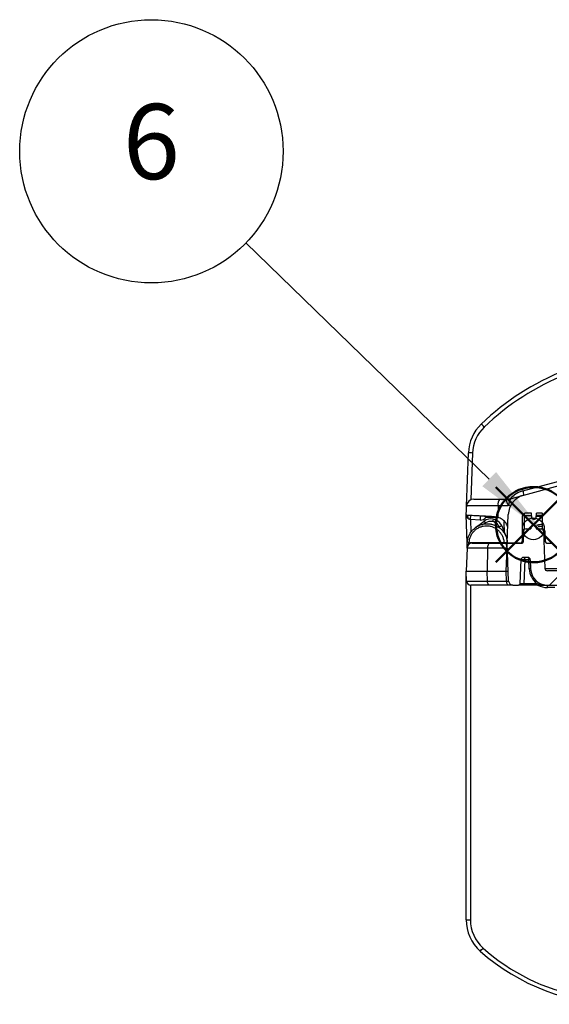
# Model space of a CAD drawing. Units: millimetres. Extents: x 0 to 4886, y 0 to 1820.
# Drawn here: x 1929 to 2089, y 916 to 1214 of the extents above; entities that cross this region are included whole.
import ezdxf

# ---------------------------------------------------------------- set-up
doc = ezdxf.new("R2010")
doc.units = ezdxf.units.MM
doc.header["$LTSCALE"] = 6.5
doc.layers.add('AM_12', color=7, linetype='Continuous', lineweight=50, plot=False)
for name, color, linetype, lineweight in [('AM_5', 3, 'Continuous', 25), ('AM_8', 1, 'Continuous', 25), ('TK1', 7, 'Continuous', 25)]:
    doc.layers.add(name, color=color, linetype=linetype, lineweight=lineweight)
doc.styles.add('ACISOTS', font='isocp.shx', dxfattribs={"height": 1, "bigfont": 'extfont.shx'})
pattern_1 = [(45, (103, -322.67), (-11.49049, 11.49049), [])]

# ---------------------------------------------------------------- blocks, each defined once
blk = doc.blocks.new('*S44')
at = {"layer": 'AM_12', "color": 4}
for p, q in [((2073.08, 1050.02), (2095.83, 1072.77)), ((2073.08, 1072.77), (2095.83, 1050.02))]:
    blk.add_line(p, q, dxfattribs=at)
blk.add_circle((2084.46, 1061.39), 11.38, dxfattribs=at)
blk = doc.blocks.new('*S54')
at = {"layer": 'AM_5', "color": 3}
blk.add_line((1997.49, 1146.6), (2071.04, 1075.16), dxfattribs=at)
blk.add_circle((1968.93, 1174.34), 39.81, dxfattribs=at)
at = {"layer": 'AM_5', "color": 3, "linetype": 'Continuous'}
blk.add_trace([(2068.96, 1073.01), (2073.13, 1077.31), (2087.36, 1059.31)], dxfattribs=at)
at = {"layer": 'AM_5', "color": 7, "insert": (1968.93, 1174.34), "char_height": 22.75, "attachment_point": 5, "style": 'ACISOTS'}
blk.add_mtext('6', dxfattribs=at)

msp = doc.modelspace()

# ---------------------------------------------------------------- hatches: boundary and pattern name
at = {"layer": 'AM_8'}
h = msp.add_hatch(dxfattribs=at)
h.set_pattern_fill('_U', color=256, scale=16.25, angle=45, style=0, pattern_type=0)
h.set_pattern_definition(pattern_1)
edge = h.paths.add_edge_path(flags=0)
edge.add_arc((2354.49, 1081.894), 28.575, 2, 90)
edge.add_line((2354.49, 1110.469), (2326.673, 1110.469))
edge.add_arc((2326.673, 1111.739), 1.27, 242.6604, 270, ccw=False)
edge.add_spline(control_points=[(2326.089, 1110.611), (2324.59, 1111.386), (2323.172, 1112.308), (2321.856, 1113.365)], knot_values=[0.0537328, 0.0537328, 0.0537328, 0.0537328, 0.9240499, 0.9240499, 0.9240499, 0.9240499], weights=[1, 1, 1, 1], degree=3, periodic=0)
edge.add_arc((2321.062, 1112.374), 1.27, 51.25058, 90)
edge.add_line((2321.062, 1113.644), (2156.487, 1113.644))
edge.add_arc((2156.487, 1112.374), 1.27, 90, 128.74942)
edge.add_spline(control_points=[(2155.692, 1113.365), (2154.376, 1112.308), (2152.958, 1111.386), (2151.459, 1110.611)], knot_values=[-0.1157775, -0.1157775, -0.1157775, -0.1157775, 0.7545397, 0.7545397, 0.7545397, 0.7545397], weights=[1, 1, 1, 1], degree=3, periodic=0)
edge.add_arc((2150.876, 1111.739), 1.27, 270, 297.3396, ccw=False)
edge.add_line((2150.876, 1110.469), (2141.766, 1110.469))
edge.add_line((2141.766, 1110.469), (2141.73, 1109.453))
edge.add_line((2141.73, 1109.453), (2132.205, 1109.453))
edge.add_line((2132.205, 1109.453), (2132.17, 1110.469))
edge.add_line((2132.17, 1110.469), (2123.059, 1110.469))
edge.add_arc((2123.059, 1081.894), 28.575, 90, 178)
edge.add_line((2094.502, 1082.891), (2094.215, 1074.681))
edge.add_arc((2092.946, 1074.725), 1.27, 285, 358, ccw=False)
edge.add_line((2093.274, 1073.499), (2081.538, 1070.354))
edge.add_arc((2083.181, 1064.22), 6.35, 105, 178)
edge.add_line((2076.835, 1064.442), (2076.533, 1055.803))
edge.add_line((2076.533, 1055.803), (2080.335, 1055.803))
edge.add_arc((2080.335, 1056.565), 0.762, 270, 359.5)
edge.add_line((2081.097, 1056.558), (2081.162, 1064.064))
edge.add_arc((2081.924, 1064.058), 0.762, 90, 179.5, ccw=False)
edge.add_line((2081.924, 1064.82), (2083.803, 1064.82))
edge.add_line((2083.803, 1064.82), (2083.992, 1063.479))
edge.add_arc((2084.495, 1063.55), 0.508, 188, 270)
edge.add_line((2084.495, 1063.042), (2084.7, 1063.042))
edge.add_arc((2084.7, 1063.55), 0.508, 270, 352)
edge.add_line((2085.203, 1063.479), (2085.391, 1064.82))
edge.add_line((2085.391, 1064.82), (2087.029, 1064.82))
edge.add_arc((2087.029, 1064.058), 0.762, 78.77635, 90, ccw=False)
edge.add_line((2087.178, 1064.805), (2087.178, 1060.241))
edge.add_line((2087.178, 1060.241), (2087.91, 1059.521))
edge.add_line((2087.91, 1059.521), (2087.995, 1056.297))
edge.add_arc((2088.503, 1056.311), 0.508, 181.5, 270)
edge.add_line((2088.503, 1055.803), (2089.804, 1055.803))
edge.add_arc((2089.804, 1057.581), 1.778, 270, 358)
edge.add_line((2091.581, 1057.519), (2091.81, 1064.084))
edge.add_arc((2092.571, 1064.058), 0.762, 90, 178, ccw=False)
edge.add_line((2092.571, 1064.82), (2095.711, 1064.82))
edge.add_arc((2095.711, 1065.836), 1.016, 270, 359.5)
edge.add_line((2096.727, 1065.827), (2096.9, 1085.654))
edge.add_arc((2097.662, 1085.648), 0.762, 90, 179.5, ccw=False)
edge.add_line((2097.662, 1086.41), (2098.721, 1086.41))
edge.add_arc((2098.721, 1085.648), 0.762, 0.5, 90, ccw=False)
edge.add_line((2099.482, 1085.654), (2099.656, 1065.827))
edge.add_arc((2100.671, 1065.836), 1.016, 180.5, 270)
edge.add_line((2100.671, 1064.82), (2102.16, 1064.82))
edge.add_line((2102.16, 1064.82), (2102.16, 1094.208))
edge.add_arc((2123.059, 1081.894), 24.257, 90, 149.49419, ccw=False)
edge.add_line((2123.059, 1106.151), (2151.902, 1106.151))
edge.add_arc((2151.902, 1107.421), 1.27, 270, 296.63441)
edge.add_spline(control_points=[(2152.472, 1106.286), (2153.905, 1107.005), (2155.68, 1107.988), (2157.198, 1109.086)], knot_values=[0, 0, 0, 0, 1, 1, 1, 1], weights=[1, 1, 1, 1], degree=3, periodic=0)
edge.add_arc((2157.942, 1108.056), 1.27, 90, 125.84912, ccw=False)
edge.add_line((2157.942, 1109.326), (2319.606, 1109.326))
edge.add_arc((2319.606, 1108.056), 1.27, 54.15088, 90, ccw=False)
edge.add_spline(control_points=[(2320.35, 1109.086), (2321.869, 1107.988), (2323.644, 1107.005), (2325.077, 1106.286)], knot_values=[0, 0, 0, 0, 1, 1, 1, 1], weights=[1, 1, 1, 1], degree=3, periodic=0)
edge.add_arc((2325.646, 1107.421), 1.27, 243.36559, 270)
edge.add_line((2325.646, 1106.151), (2354.49, 1106.151))
edge.add_arc((2354.49, 1081.894), 24.257, 30.50581, 90, ccw=False)
edge.add_line((2375.389, 1094.208), (2375.389, 1064.82))
edge.add_line((2375.389, 1064.82), (2376.877, 1064.82))
edge.add_arc((2376.877, 1065.836), 1.016, 270, 359.5)
edge.add_line((2377.893, 1065.827), (2378.066, 1085.654))
edge.add_arc((2378.828, 1085.648), 0.762, 90, 179.5, ccw=False)
edge.add_line((2378.828, 1086.41), (2379.887, 1086.41))
edge.add_arc((2379.887, 1085.648), 0.762, 0.5, 90, ccw=False)
edge.add_line((2380.649, 1085.654), (2380.822, 1065.827))
edge.add_arc((2381.838, 1065.836), 1.016, 180.5, 270)
edge.add_line((2381.838, 1064.82), (2384.977, 1064.82))
edge.add_arc((2384.977, 1064.058), 0.762, 2, 90, ccw=False)
edge.add_line((2385.739, 1064.084), (2385.968, 1057.519))
edge.add_arc((2387.745, 1057.581), 1.778, 182, 270)
edge.add_line((2387.745, 1055.803), (2389.195, 1055.803))
edge.add_arc((2389.195, 1056.311), 0.508, 270, 359.5)
edge.add_line((2389.703, 1056.306), (2389.732, 1059.613))
edge.add_line((2389.732, 1059.613), (2390.371, 1060.698))
edge.add_line((2390.371, 1060.698), (2390.371, 1064.802))
edge.add_arc((2390.532, 1064.058), 0.762, 90, 102.22748, ccw=False)
edge.add_line((2390.532, 1064.82), (2392.158, 1064.82))
edge.add_line((2392.158, 1064.82), (2392.346, 1063.479))
edge.add_arc((2392.849, 1063.55), 0.508, 188, 270)
edge.add_line((2392.849, 1063.042), (2393.054, 1063.042))
edge.add_arc((2393.054, 1063.55), 0.508, 270, 352)
edge.add_line((2393.557, 1063.479), (2393.745, 1064.82))
edge.add_line((2393.745, 1064.82), (2395.624, 1064.82))
edge.add_arc((2395.624, 1064.058), 0.762, 0.5, 90, ccw=False)
edge.add_line((2396.386, 1064.064), (2396.452, 1056.558))
edge.add_arc((2397.214, 1056.565), 0.762, 180.5, 270)
edge.add_line((2397.214, 1055.803), (2400.279, 1055.803))
edge.add_arc((2400.279, 1056.565), 0.762, 270, 358)
edge.add_line((2401.041, 1056.538), (2401.282, 1063.446))
edge.add_arc((2402.044, 1063.419), 0.762, 72.73386, 178, ccw=False)
edge.add_spline(control_points=[(2402.27, 1064.147), (2402.294, 1064.14), (2402.318, 1064.132), (2402.341, 1064.125)], knot_values=[0.0004275, 0.0004275, 0.0004275, 0.0004275, 0.0005023, 0.0005023, 0.0005023, 0.0005023], weights=[1, 1, 1, 1], degree=3, periodic=0)
edge.add_arc((2402.115, 1063.397), 0.762, 2, 72.673, ccw=False)
edge.add_spline(control_points=[(2402.876, 1063.424), (2402.965, 1060.883), (2403.053, 1058.343), (2403.142, 1055.803)], knot_values=[0, 0, 0, 0, 1, 1, 1, 1], weights=[1, 1, 1, 1], degree=3, periodic=0)
edge.add_line((2403.142, 1055.803), (2403.649, 1041.298))
edge.add_arc((2404.41, 1041.325), 0.762, 182, 270)
edge.add_line((2404.41, 1040.563), (2405.779, 1040.563))
edge.add_spline(control_points=[(2405.779, 1040.563), (2405.893, 1040.563), (2406.007, 1040.578), (2406.116, 1040.608), (2406.253, 1040.646), (2406.386, 1040.708), (2406.503, 1040.789), (2406.619, 1040.87), (2406.724, 1040.972), (2406.807, 1041.087), (2406.891, 1041.202), (2406.956, 1041.333), (2406.996, 1041.469)], knot_values=[0, 0, 0, 0, 0.0003402, 0.0003402, 0.0003402, 0.0007689, 0.0007689, 0.0007689, 0.0011975, 0.0011975, 0.0011975, 0.0016262, 0.0016262, 0.0016262, 0.0016262], weights=[1, 1, 1, 1, 1, 1, 1, 1, 1, 1, 1, 1, 1], degree=3, periodic=0)
edge.add_line((2406.996, 1041.469), (2407.862, 1044.37))
edge.add_line((2407.862, 1044.37), (2407.463, 1055.803))
edge.add_line((2407.463, 1055.803), (2407.153, 1064.686))
edge.add_spline(control_points=[(2407.153, 1064.686), (2407.152, 1064.708), (2407.15, 1064.73), (2407.146, 1064.752), (2407.137, 1064.808), (2407.118, 1064.863), (2407.09, 1064.913), (2407.063, 1064.963), (2407.027, 1065.008), (2406.984, 1065.046)], knot_values=[0, 0, 0, 0, 0.0000657, 0.0000657, 0.0000657, 0.0002384, 0.0002384, 0.0002384, 0.0004111, 0.0004111, 0.0004111, 0.0004111], weights=[1, 1, 1, 1, 1, 1, 1, 1, 1, 1], degree=3, periodic=0)
edge.add_line((2406.984, 1065.046), (2403.394, 1068.27))
edge.add_spline(control_points=[(2403.394, 1068.27), (2403.382, 1068.281), (2403.369, 1068.291), (2403.356, 1068.301), (2403.31, 1068.335), (2403.258, 1068.361), (2403.203, 1068.378)], knot_values=[0, 0, 0, 0, 0.0000496, 0.0000496, 0.0000496, 0.0002225, 0.0002225, 0.0002225, 0.0002225], weights=[1, 1, 1, 1, 1, 1, 1], degree=3, periodic=0)
edge.add_spline(control_points=[(2403.203, 1068.378), (2402.334, 1068.643), (2401.448, 1068.897), (2400.55, 1069.138)], knot_values=[0.9183175, 0.9183175, 0.9183175, 0.9183175, 1, 1, 1, 1], weights=[1, 1, 1, 1], degree=3, periodic=0)
edge.add_line((2400.55, 1069.138), (2384.274, 1073.499))
edge.add_arc((2384.603, 1074.725), 1.27, 182, 255, ccw=False)
edge.add_line((2383.334, 1074.681), (2383.047, 1082.891))
h = msp.add_hatch(dxfattribs=at)
h.set_pattern_fill('_U', color=256, scale=16.25, angle=45, style=0, pattern_type=0)
h.set_pattern_definition(pattern_1)
edge = h.paths.add_edge_path(flags=0)
edge.add_line((2387.312, 1012.548), (2387.492, 1017.703))
edge.add_line((2387.492, 1017.703), (2382.917, 1017.703))
edge.add_line((2382.917, 1017.703), (2382.651, 1010.101))
edge.add_spline(control_points=[(2382.651, 1010.101), (2382.646, 1009.959), (2382.617, 1009.816), (2382.565, 1009.683), (2382.513, 1009.551), (2382.438, 1009.425), (2382.345, 1009.318), (2382.253, 1009.21), (2382.14, 1009.116), (2382.017, 1009.045), (2381.956, 1009.01), (2381.891, 1008.979), (2381.825, 1008.955)], knot_values=[0, 0, 0, 0, 0.0004264, 0.0004264, 0.0004264, 0.0008529, 0.0008529, 0.0008529, 0.0012793, 0.0012793, 0.0012793, 0.0014901, 0.0014901, 0.0014901, 0.0014901], weights=[1, 1, 1, 1, 1, 1, 1, 1, 1, 1, 1, 1, 1], degree=3, periodic=0)
edge.add_spline(control_points=[(2381.825, 1008.955), (2381.318, 1008.766), (2380.811, 1008.578), (2380.304, 1008.39), (2379.797, 1008.201), (2379.291, 1008.013), (2378.784, 1007.825)], knot_values=[0.0008504, 0.0008504, 0.0008504, 0.0008504, 0.0024723, 0.0024723, 0.0024723, 0.0040943, 0.0040943, 0.0040943, 0.0040943], weights=[1, 1, 1, 1, 1, 1, 1], degree=3, periodic=0)
edge.add_spline(control_points=[(2378.784, 1007.825), (2378.717, 1007.8), (2378.653, 1007.769), (2378.591, 1007.734), (2378.468, 1007.663), (2378.355, 1007.569), (2378.263, 1007.462), (2378.17, 1007.354), (2378.095, 1007.228), (2378.043, 1007.096), (2377.992, 1006.964), (2377.962, 1006.82), (2377.957, 1006.678)], knot_values=[0, 0, 0, 0, 0.000213, 0.000213, 0.000213, 0.0006441, 0.0006441, 0.0006441, 0.0010751, 0.0010751, 0.0010751, 0.0015062, 0.0015062, 0.0015062, 0.0015062], weights=[1, 1, 1, 1, 1, 1, 1, 1, 1, 1, 1, 1, 1], degree=3, periodic=0)
edge.add_line((2377.957, 1006.678), (2375.233, 928.68))
edge.add_arc((2366.856, 928.973), 8.382, 270, 358, ccw=False)
edge.add_line((2366.856, 920.591), (2260.999, 920.591))
edge.add_line((2260.999, 920.591), (2216.549, 920.591))
edge.add_line((2216.549, 920.591), (2110.692, 920.591))
edge.add_arc((2110.692, 928.973), 8.382, 182, 270, ccw=False)
edge.add_line((2102.315, 928.68), (2098.186, 1046.93))
edge.add_arc((2097.678, 1046.913), 0.508, 2, 90)
edge.add_line((2097.678, 1047.421), (2088.635, 1047.421))
edge.add_arc((2088.635, 1048.183), 0.762, 182, 270, ccw=False)
edge.add_line((2087.873, 1048.156), (2087.481, 1059.385))
edge.add_arc((2086.72, 1059.359), 0.762, 2, 90)
edge.add_line((2086.72, 1060.121), (2085.252, 1060.121))
edge.add_line((2085.252, 1060.121), (2085.127, 1060.829))
edge.add_arc((2084.458, 1060.712), 0.679, 10, 170)
edge.add_line((2083.789, 1060.829), (2083.664, 1060.121))
edge.add_line((2083.664, 1060.121), (2082.197, 1060.121))
edge.add_arc((2082.197, 1059.359), 0.762, 90, 178)
edge.add_line((2081.435, 1059.385), (2081.319, 1056.048))
edge.add_arc((2081.065, 1056.057), 0.254, 270, 358, ccw=False)
edge.add_line((2081.065, 1055.803), (2076.533, 1055.803))
edge.add_line((2076.533, 1055.803), (2076.934, 1044.328))
edge.add_arc((2078.203, 1044.373), 1.27, 182, 270)
edge.add_line((2078.203, 1043.103), (2079.917, 1043.103))
edge.add_arc((2079.917, 1043.611), 0.508, 270, 358)
edge.add_line((2080.425, 1043.593), (2080.675, 1050.749))
edge.add_arc((2081.436, 1050.723), 0.762, 90, 178, ccw=False)
edge.add_line((2081.436, 1051.485), (2082.7, 1051.485))
edge.add_arc((2082.7, 1050.723), 0.762, 2, 90, ccw=False)
edge.add_line((2083.462, 1050.749), (2083.558, 1048.005))
edge.add_arc((2088.635, 1048.183), 5.08, 182, 270)
edge.add_line((2088.635, 1043.103), (2093.263, 1043.103))
edge.add_arc((2093.263, 1042.341), 0.762, 2, 90, ccw=False)
edge.add_line((2094.025, 1042.367), (2098, 928.53))
edge.add_arc((2110.692, 928.973), 12.7, 182, 270)
edge.add_line((2110.692, 916.273), (2366.856, 916.273))
edge.add_arc((2366.856, 928.973), 12.7, 270, 358)
edge.add_line((2379.549, 928.53), (2382.183, 1003.978))
edge.add_spline(control_points=[(2382.183, 1003.978), (2382.194, 1004.286), (2382.39, 1004.558), (2382.679, 1004.666)], knot_values=[0, 0, 0, 0, 1, 1, 1, 1], weights=[1, 1, 1, 1], degree=3, periodic=0)
edge.add_spline(control_points=[(2382.679, 1004.666), (2383.906, 1005.121), (2385.132, 1005.577), (2386.358, 1006.033)], knot_values=[0, 0, 0, 0, 1, 1, 1, 1], weights=[1, 1, 1, 1], degree=3, periodic=0)
edge.add_spline(control_points=[(2386.358, 1006.033), (2386.647, 1006.14), (2386.843, 1006.412), (2386.854, 1006.721)], knot_values=[0, 0, 0, 0, 1, 1, 1, 1], weights=[1, 1, 1, 1], degree=3, periodic=0)
edge.add_line((2386.854, 1006.721), (2387.058, 1012.557))
edge.add_line((2387.058, 1012.557), (2387.312, 1012.548))
at = {"layer": 'TK1'}
h = msp.add_hatch(dxfattribs=at)
h.set_pattern_fill('ANSI31', color=256, scale=101.6, style=0)
h.set_pattern_definition([(45, (393.55, -93.33), (-228.1, 228.1), [])])
edge = h.paths.add_edge_path()
edge.add_arc((2084.358, 1059.954), 3.3, 165.69984, 348.54084, ccw=False)
edge.add_arc((2084.358, 1059.954), 3.3, 348.54084, 525.69984, ccw=False)

# ---------------------------------------------------------------- linework, layer by layer
for p, q in [((2064.188, 1066.993), (2064.751, 1083.086)), ((2066.02, 1083.053), (2065.527, 1068.955)), ((2081.209, 1071.569), (2092.946, 1074.714)), ((2081.538, 1070.354), (2093.274, 1073.499)), ((2077.761, 1069.342), (2081.538, 1070.354)), ((2076.813, 1067.109), (2073.742, 1067.109)), ((2074.288, 1069.138), (2076.163, 1069.138)), ((2064.381, 1055.93), (2064.092, 1064.216)), ((2070.066, 1063.594), (2070.066, 1063.909)), ((2073.638, 1063.594), (2070.066, 1063.594)), ((2073.558, 1063.615), (2073.641, 1063.594)), ((2076.533, 1055.803), (2076.835, 1064.442)), ((2081.097, 1056.558), (2081.162, 1064.064)), ((2081.763, 1060.241), (2081.763, 1064.802)), ((2083.803, 1064.82), (2081.924, 1064.82)), ((2083.992, 1063.479), (2083.803, 1064.82)), ((2085.203, 1063.479), (2085.391, 1064.82)), ((2087.029, 1064.82), (2085.391, 1064.82)), ((2087.178, 1060.241), (2087.178, 1064.805)), ((2068.322, 1062.767), (2065.406, 1062.92)), ((2065.406, 1062.92), (2065.538, 1059.139)), ((2066.811, 1060.44), (2069.522, 1062.483)), ((2069.981, 1061.901), (2069.464, 1061.512)), ((2074.301, 1060.297), (2074.127, 1060.727)), ((2074.834, 1060.986), (2076.095, 1057.865)), ((2075.699, 1058.845), (2075.576, 1062.376)), ((2083.789, 1060.829), (2083.664, 1060.121)), ((2084.495, 1063.042), (2084.7, 1063.042)), ((2085.127, 1060.829), (2085.252, 1060.121)), ((2085.467, 1060.829), (2085.127, 1060.829)), ((2087.178, 1060.829), (2085.817, 1060.829)), ((2081.435, 1059.385), (2081.319, 1056.048)), ((2082.197, 1060.121), (2083.664, 1060.121)), ((2085.252, 1060.121), (2086.72, 1060.121)), ((2087.178, 1060.241), (2087.91, 1059.521)), ((2087.481, 1059.385), (2087.873, 1048.156)), ((2087.91, 1059.521), (2087.995, 1056.297)), ((2064.344, 1054.271), (2064.397, 1055.803)), ((2064.907, 1055.842), (2064.901, 1055.66)), ((2065.93, 1055.803), (2071.365, 1055.803)), ((2066.011, 1056.035), (2075.59, 1056.035)), ((2071.365, 1055.803), (2075.902, 1055.803)), ((2076.934, 1044.328), (2076.533, 1055.803)), ((2076.533, 1055.803), (2081.065, 1055.803)), ((2080.335, 1055.803), (2076.533, 1055.803)), ((2088.503, 1055.803), (2089.804, 1055.803)), ((2064.344, 1054.271), (2064.099, 1047.277)), ((2070.571, 1054.271), (2064.344, 1054.271)), ((2070.571, 1054.271), (2070.449, 1047.277)), ((2076.441, 1054.271), (2070.571, 1054.271)), ((2076.196, 1047.277), (2076.441, 1054.271)), ((2080.425, 1043.593), (2080.675, 1050.749)), ((2082.7, 1051.485), (2081.436, 1051.485)), ((2081.817, 1050.749), (2081.567, 1043.593)), ((2083.081, 1050.749), (2081.817, 1050.749)), ((2083.177, 1048.005), (2083.081, 1050.749)), ((2083.462, 1050.749), (2083.558, 1048.005)), ((2064.099, 1047.277), (2070.449, 1047.277)), ((2064.202, 1044.328), (2064.099, 1047.277)), ((2064.099, 941.833), (2064.099, 1047.277)), ((2070.449, 1047.277), (2076.196, 1047.277)), ((2070.501, 1044.328), (2070.449, 1047.277)), ((2076.196, 1047.277), (2076.831, 1047.277)), ((2076.299, 1044.328), (2076.196, 1047.277)), ((2097.678, 1047.421), (2088.635, 1047.421)), ((2064.202, 1044.328), (2070.501, 1044.328)), ((2065.364, 1043.107), (2065.364, 941.822)), ((2071.135, 1043.103), (2065.472, 1043.103)), ((2070.501, 1044.328), (2076.299, 1044.328)), ((2076.934, 1043.103), (2071.135, 1043.103)), ((2078.203, 1043.103), (2076.934, 1043.103)), ((2078.203, 1043.103), (2079.917, 1043.103)), ((2081.821, 1043.103), (2079.917, 1043.103)), ((2081.567, 1043.593), (2085.435, 1043.593)), ((2085.689, 1043.103), (2081.821, 1043.103)), ((2088.635, 1043.103), (2093.263, 1043.103)), ((2090.862, 1042.347), (2088.638, 1042.347))]:
    msp.add_line(p, q, dxfattribs=at)
at = {"layer": 'TK1', "flags": 128}
for points in [[(2064.092, 1064.216), (2064.151, 1065.927), (2064.188, 1066.993)], [(2073.742, 1067.109), (2073.723, 1066.591), (2073.617, 1063.717), (2073.613, 1063.606)], [(2067.222, 1060.724), (2067.343, 1060.78), (2067.424, 1060.797)], [(2081.763, 1060.241), (2081.735, 1060.214), (2081.654, 1060.134), (2081.522, 1060.004), (2081.343, 1059.828), (2081.123, 1059.613)], [(2070.571, 1054.271), (2070.591, 1054.572), (2070.64, 1054.861), (2070.715, 1055.126), (2070.813, 1055.357), (2070.932, 1055.547), (2071.067, 1055.687), (2071.213, 1055.773), (2071.365, 1055.803)], [(2076.521, 1056.038), (2076.528, 1055.991), (2076.539, 1055.96)], [(2076.441, 1054.271), (2076.579, 1054.268), (2076.587, 1054.267)], [(2081.436, 1051.485), (2081.509, 1051.471), (2081.579, 1051.429), (2081.644, 1051.362), (2081.701, 1051.271), (2081.749, 1051.16), (2081.784, 1051.033), (2081.808, 1050.894), (2081.817, 1050.749)], [(2082.7, 1051.485), (2082.773, 1051.471), (2082.843, 1051.429), (2082.908, 1051.362), (2082.965, 1051.271), (2083.013, 1051.16), (2083.049, 1051.033), (2083.072, 1050.894), (2083.081, 1050.749)], [(2071.135, 1043.103), (2071.014, 1043.126), (2070.898, 1043.195), (2070.79, 1043.308), (2070.694, 1043.459), (2070.615, 1043.644), (2070.555, 1043.856), (2070.517, 1044.087), (2070.501, 1044.328)], [(2076.934, 1043.103), (2076.813, 1043.126), (2076.696, 1043.195), (2076.588, 1043.308), (2076.493, 1043.459), (2076.414, 1043.644), (2076.354, 1043.856), (2076.315, 1044.087), (2076.299, 1044.328)]]:
    msp.add_lwpolyline(points, dxfattribs=at)
at = {"layer": 'TK1'}
msp.add_circle((2084.388, 1060.129), 3.3, dxfattribs=at)
for centre, radius, start, end in [((2123.059, 1034.943), 78.701, 90, 133.72057), ((2123.059, 1034.954), 77.431, 90, 133.72057), ((2077.443, 1082.643), 12.7, 133.72057, 178), ((2077.443, 1082.654), 11.43, 133.72057, 178), ((2031.647, 1055.11), 52.136, 43.37486, 44.76181), ((2064.432, 1046.685), 36.403, 87.50055, 89.499), ((2083.181, 1064.22), 6.35, 105, 178), ((2083.181, 1064.209), 7.62, 105, 138.29864), ((2214.934, 1107.074), 138.358, 194.8693, 195.3908), ((2066.41, 1066.915), 2.223, 90, 178), ((2076.158, 1067.546), 2.456, 139.61058, 190.26643), ((2076.163, 1075.488), 6.35, 270, 285), ((2076.185, 1075.225), 6.091, 270.08426, 284.9958), ((2233.996, 1054.384), 165.887, 176.68024, 177.1036), ((2068.428, 1064.796), 2.032, 267, 323.73377), ((2046.726, 1031.772), 39.464, 53.74046, 54.57912), ((2081.924, 1064.058), 0.762, 90, 179.5), ((2084.495, 1063.55), 0.508, 188, 270), ((2084.7, 1063.55), 0.508, 270, 352), ((2087.029, 1064.058), 0.762, 78.77635, 90), ((2070.465, 1055.591), 6.072, 105.34661, 107.98825), ((2071.433, 1059.947), 3.175, 74.71776, 127), ((2062.88, 1056.777), 8.756, 35.81274, 40.66264), ((2071.433, 1059.974), 2.413, 74.71776, 127), ((2070.465, 1055.591), 6.072, 78.31482, 81.01476), ((2091.15, 1057.275), 19.732, 163.10249, 165.24086), ((2070.183, 1055.398), 7.157, 68.90148, 74.71776), ((2070.183, 1055.371), 7.919, 68.90148, 74.71776), ((2086.325, 1057.034), 14.473, 156.6979, 159.61689), ((2071.89, 1059.823), 2.413, 22, 68.90148), ((2071.89, 1059.797), 3.175, 22, 68.90148), ((2076.473, 1055.418), 5.805, 106.40572, 113.83798), ((2084.458, 1060.712), 0.679, 10, 170), ((2082.197, 1059.359), 0.762, 90, 178), ((2086.72, 1059.359), 0.762, 2, 90), ((2065.93, 1054.215), 1.588, 90, 178), ((2064.76, 1054.442), 1.409, 83.99732, 104.92881), ((2064.735, 1055.492), 0.236, 356.9632, 45.3382), ((2065.773, 1055.988), 0.243, 310.34148, 11.11785), ((2075.297, 1055.984), 0.297, 322.45627, 9.832), ((2080.335, 1056.565), 0.762, 270, 359.5), ((2081.065, 1056.057), 0.254, 270, 358), ((2088.503, 1056.311), 0.508, 181.5, 270), ((2081.436, 1050.723), 0.762, 90, 178), ((2081.246, 1045.528), 5.253, 83.75764, 96.24236), ((2082.7, 1050.723), 0.762, 2, 90), ((2083.272, 1047.179), 3.575, 86.94735, 93.05265), ((2083.367, 1044.435), 3.575, 86.94724, 93.05276), ((2089.015, 1048.209), 5.842, 182, 232.20379), ((2088.635, 1048.183), 5.08, 182, 270), ((2088.635, 1048.183), 0.762, 182, 270), ((2065.472, 1044.373), 1.27, 182, 270), ((2078.203, 1044.373), 1.27, 182, 270), ((2079.917, 1043.611), 0.508, 270, 358), ((2082.003, 1043.508), 0.444, 168.90334, 245.84307), ((2085.871, 1043.508), 0.444, 168.90698, 245.84217), ((2088.638, 1048.189), 5.842, 240.91166, 270), ((2042.019, 1042.534), 46.619, 359.77102, 0.69925), ((2065.049, 977.436), 35.615, 268.47221, 270.50721), ((2076.799, 941.833), 12.7, 180, 228.31752), ((2076.794, 941.822), 11.43, 180, 228.31752), ((1987.234, 1005.846), 109.464, 317.82242, 318.48097), ((2110.576, 979.762), 62.23, 228.31752, 258.93838), ((2110.581, 979.773), 63.5, 228.31752, 270)]:
    msp.add_arc(centre, radius, start, end, dxfattribs=at)
for centre, major_axis, ratio, start_param, end_param in [((2075.803, 1054.215), (0.119, 1.587), 0.398129, 4.7770523, 6.3129421), ((2075.662, 1044.373), (1.272, -0.044), 0.0200473, 5.2380918, 6.284586), ((2081.188, 1043.611), (0.763, 0.018), 0.040089, 3.1392557, 5.2315424)]:
    msp.add_ellipse(centre, major_axis=major_axis, ratio=ratio, start_param=start_param, end_param=end_param, dxfattribs=at)
for points, knots in [([(2073.742, 1067.109), (2073.058, 1067.111), (2072.398, 1067.111), (2071.441, 1067.111), (2071.128, 1067.111), (2070.513, 1067.11), (2070.21, 1067.109), (2069.328, 1067.106), (2068.78, 1067.104), (2068.014, 1067.098), (2067.768, 1067.096), (2067.296, 1067.092), (2067.068, 1067.089), (2066.422, 1067.081), (2066.042, 1067.076), (2065.382, 1067.062), (2065.101, 1067.055), (2064.646, 1067.039), (2064.476, 1067.03), (2064.247, 1067.012), (2064.189, 1067.003), (2064.188, 1066.993)], [0, 0, 0, 0, 0.125, 0.125, 0.1875, 0.1875, 0.25, 0.25, 0.375, 0.375, 0.4375, 0.4375, 0.5, 0.5, 0.625, 0.625, 0.75, 0.75, 0.875, 0.875, 1, 1, 1, 1]), ([(2066.41, 1069.138), (2066.41, 1069.138), (2066.597, 1069.138), (2067.16, 1069.138), (2067.392, 1069.138), (2067.936, 1069.138), (2068.248, 1069.138), (2068.781, 1069.138), (2068.969, 1069.138), (2069.359, 1069.138), (2069.561, 1069.138), (2070.193, 1069.138), (2070.646, 1069.138), (2071.373, 1069.138), (2071.623, 1069.138), (2072.131, 1069.138), (2072.389, 1069.138), (2073.179, 1069.138), (2073.724, 1069.138), (2074.288, 1069.138)], [0, 0, 0, 0, 0.25, 0.25, 0.375, 0.375, 0.5, 0.5, 0.5625, 0.5625, 0.625, 0.625, 0.75, 0.75, 0.8125, 0.8125, 0.875, 0.875, 1, 1, 1, 1]), ([(2076.194, 1069.135), (2076.178, 1069.127), (2076.168, 1069.106), (2076.16, 1069.041), (2076.163, 1068.995), (2076.179, 1068.882), (2076.193, 1068.815), (2076.231, 1068.663), (2076.256, 1068.577), (2076.313, 1068.39), (2076.346, 1068.29), (2076.421, 1068.077), (2076.463, 1067.964), (2076.552, 1067.731), (2076.6, 1067.611), (2076.702, 1067.364), (2076.757, 1067.235), (2076.813, 1067.109)], [0, 0, 0, 0, 0.125, 0.125, 0.25, 0.25, 0.375, 0.375, 0.5, 0.5, 0.625, 0.625, 0.75, 0.75, 0.875, 0.875, 1, 1, 1, 1]), ([(2077.761, 1069.342), (2077.722, 1069.331), (2077.681, 1069.307), (2077.597, 1069.231), (2077.553, 1069.179), (2077.464, 1069.052), (2077.42, 1068.978), (2077.332, 1068.809), (2077.288, 1068.713), (2077.203, 1068.508), (2077.162, 1068.398), (2077.082, 1068.165), (2077.043, 1068.04), (2076.97, 1067.786), (2076.936, 1067.655), (2076.872, 1067.386), (2076.841, 1067.246), (2076.813, 1067.109)], [0, 0, 0, 0, 0.125, 0.125, 0.25, 0.25, 0.375, 0.375, 0.5, 0.5, 0.625, 0.625, 0.75, 0.75, 0.875, 0.875, 1, 1, 1, 1]), ([(2072.62, 1063.769), (2072.002, 1063.801), (2071.405, 1063.833), (2070.54, 1063.878), (2070.257, 1063.893), (2069.701, 1063.922), (2069.429, 1063.936), (2068.643, 1063.977), (2068.153, 1064.003), (2067.471, 1064.039), (2067.252, 1064.05), (2066.832, 1064.072), (2066.63, 1064.083), (2065.678, 1064.133), (2065.096, 1064.163), (2064.293, 1064.205), (2064.092, 1064.216), (2064.092, 1064.216)], [0, 0, 0, 0, 0.125, 0.125, 0.1875, 0.1875, 0.25, 0.25, 0.375, 0.375, 0.4375, 0.4375, 0.5, 0.5, 0.75, 0.75, 1, 1, 1, 1]), ([(2064.632, 1063.275), (2064.661, 1063.38), (2064.675, 1063.494), (2064.657, 1063.72), (2064.626, 1063.83), (2064.52, 1064.014), (2064.446, 1064.088), (2064.277, 1064.186), (2064.183, 1064.211), (2064.092, 1064.216)], [0, 0, 0, 0, 0.25, 0.25, 0.5, 0.5, 0.75, 0.75, 1, 1, 1, 1]), ([(2064.632, 1063.275), (2064.615, 1063.29), (2064.579, 1063.321), (2064.526, 1063.377), (2064.47, 1063.444), (2064.419, 1063.512), (2064.37, 1063.587), (2064.31, 1063.684), (2064.241, 1063.813), (2064.178, 1063.951), (2064.137, 1064.055), (2064.115, 1064.122), (2064.103, 1064.163), (2064.096, 1064.192), (2064.092, 1064.211), (2064.092, 1064.214), (2064.092, 1064.216)], [0, 0, 0, 0, 0.0505029, 0.1088959, 0.1753121, 0.2498417, 0.3046418, 0.3844587, 0.5200157, 0.6628224, 0.7782635, 0.8396141, 0.8946668, 0.938061, 0.9729346, 1, 1, 1, 1]), ([(2065.406, 1062.92), (2065.414, 1063.066), (2065.422, 1063.223), (2065.438, 1063.525), (2065.446, 1063.669), (2065.459, 1063.906), (2065.464, 1063.999), (2065.471, 1064.117), (2065.472, 1064.144), (2065.472, 1064.143)], [0, 0, 0, 0, 0.25, 0.25, 0.5, 0.5, 0.75, 0.75, 1, 1, 1, 1]), ([(2076.7, 1060.586), (2076.541, 1061.002), (2076.189, 1061.923), (2075.085, 1063.024), (2074.103, 1063.412), (2073.613, 1063.606)], [0, 0, 0, 0, 0.2925834, 0.6463952, 1, 1, 1, 1]), ([(2083.91, 1064.064), (2083.631, 1064.064), (2083.021, 1064.064), (2082.255, 1064.064), (2081.95, 1064.064), (2081.763, 1064.064)], [0, 0, 0, 0, 0.2458078, 0.5379216, 1, 1, 1, 1]), ([(2087.178, 1063.804), (2086.628, 1063.804), (2085.708, 1063.804), (2085.38, 1063.804), (2085.248, 1063.804)], [0, 0, 0, 0, 0.5974034, 1, 1, 1, 1]), ([(2085.31, 1064.241), (2085.31, 1064.241), (2085.31, 1064.241), (2085.423, 1064.241), (2085.908, 1064.241), (2086.829, 1064.241), (2087.178, 1064.241)], [0, 0, 0, 0, 0.0000071, 0.2364221, 0.7104896, 1, 1, 1, 1]), ([(2064.397, 1055.803), (2064.411, 1056.196), (2064.462, 1056.581), (2064.594, 1057.15), (2064.647, 1057.338), (2064.772, 1057.709), (2064.844, 1057.893), (2065.083, 1058.428), (2065.274, 1058.764), (2065.61, 1059.242), (2065.73, 1059.397), (2065.983, 1059.692), (2066.116, 1059.832), (2066.531, 1060.232), (2066.833, 1060.471), (2067.481, 1060.893), (2067.819, 1061.069), (2068.346, 1061.284), (2068.525, 1061.347), (2068.89, 1061.458), (2069.076, 1061.505), (2069.635, 1061.617), (2070.01, 1061.657), (2070.764, 1061.667), (2071.147, 1061.636), (2071.891, 1061.505), (2072.254, 1061.406), (2072.962, 1061.138), (2073.308, 1060.969), (2073.954, 1060.575), (2074.257, 1060.348), (2074.682, 1059.963), (2074.819, 1059.827), (2075.078, 1059.544), (2075.2, 1059.397), (2075.544, 1058.94), (2075.745, 1058.614), (2076.001, 1058.092), (2076.079, 1057.913), (2076.215, 1057.552), (2076.274, 1057.369), (2076.425, 1056.812), (2076.492, 1056.429), (2076.521, 1056.038)], [0, 0, 0, 0, 0.0625, 0.0625, 0.09375, 0.09375, 0.125, 0.125, 0.1875, 0.1875, 0.21875, 0.21875, 0.25, 0.25, 0.3125, 0.3125, 0.375, 0.375, 0.40625, 0.40625, 0.4375, 0.4375, 0.5, 0.5, 0.5625, 0.5625, 0.625, 0.625, 0.6875, 0.6875, 0.75, 0.75, 0.78125, 0.78125, 0.8125, 0.8125, 0.875, 0.875, 0.90625, 0.90625, 0.9375, 0.9375, 1, 1, 1, 1]), ([(2065.406, 1062.92), (2065.38, 1062.924), (2065.326, 1062.932), (2065.245, 1062.952), (2065.163, 1062.977), (2065.08, 1063.008), (2064.96, 1063.061), (2064.803, 1063.146), (2064.692, 1063.23), (2064.632, 1063.275)], [0, 0, 0, 0, 0.0886691, 0.1807485, 0.2765534, 0.376364, 0.4804278, 0.7248513, 1, 1, 1, 1]), ([(2075.59, 1056.035), (2075.565, 1056.38), (2075.507, 1056.717), (2075.328, 1057.372), (2075.207, 1057.692), (2074.905, 1058.302), (2074.727, 1058.588), (2074.423, 1058.988), (2074.315, 1059.117), (2074.087, 1059.364), (2073.966, 1059.484), (2073.592, 1059.819), (2073.325, 1060.017), (2072.758, 1060.361), (2072.454, 1060.508), (2071.834, 1060.741), (2071.516, 1060.827), (2070.866, 1060.942), (2070.531, 1060.97), (2069.87, 1060.964), (2069.542, 1060.93), (2068.889, 1060.802), (2068.566, 1060.707), (2067.947, 1060.46), (2067.65, 1060.308), (2067.078, 1059.944), (2066.811, 1059.736), (2066.442, 1059.387), (2066.324, 1059.265), (2066.099, 1059.007), (2065.991, 1058.871), (2065.692, 1058.453), (2065.521, 1058.157), (2065.236, 1057.53), (2065.122, 1057.199), (2064.965, 1056.53), (2064.919, 1056.189), (2064.907, 1055.842)], [0, 0, 0, 0, 0.0625, 0.0625, 0.125, 0.125, 0.1875, 0.1875, 0.21875, 0.21875, 0.25, 0.25, 0.3125, 0.3125, 0.375, 0.375, 0.4375, 0.4375, 0.5, 0.5, 0.5625, 0.5625, 0.625, 0.625, 0.6875, 0.6875, 0.75, 0.75, 0.78125, 0.78125, 0.8125, 0.8125, 0.875, 0.875, 0.9375, 0.9375, 1, 1, 1, 1]), ([(2068.59, 1061.366), (2068.415, 1061.309), (2068.245, 1061.245), (2067.928, 1061.11), (2067.78, 1061.039), (2067.526, 1060.906), (2067.418, 1060.843), (2067.304, 1060.775), (2067.273, 1060.756), (2067.232, 1060.73), (2067.222, 1060.724), (2067.222, 1060.724)], [0, 0, 0, 0, 0.25, 0.25, 0.5, 0.5, 0.75, 0.75, 0.875, 0.875, 1, 1, 1, 1]), ([(2087.178, 1061.389), (2086.988, 1061.388), (2086.479, 1061.387), (2085.926, 1061.326), (2085.539, 1061.194), (2085.445, 1061.098), (2085.433, 1061.085)], [0, 0, 0, 0, 0.1966977, 0.5278518, 0.9363954, 1, 1, 1, 1]), ([(2086.72, 1060.121), (2086.735, 1060.121), (2086.752, 1060.121), (2087.21, 1060.121), (2087.246, 1060.121)], [0, 0, 0, 0, 0.9203658, 1, 1, 1, 1]), ([(2087.788, 1059.385), (2087.765, 1059.385), (2087.501, 1059.385), (2087.491, 1059.385), (2087.481, 1059.385)], [0, 0, 0, 0, 0.0865731, 1, 1, 1, 1]), ([(2064.901, 1055.66), (2064.708, 1055.466), (2064.577, 1055.237), (2064.399, 1054.766), (2064.352, 1054.517), (2064.344, 1054.271)], [0, 0, 0, 0, 0.5, 0.5, 1, 1, 1, 1]), ([(2064.901, 1055.66), (2065.063, 1055.784), (2065.239, 1055.876), (2065.618, 1056.003), (2065.813, 1056.035), (2066.011, 1056.035)], [0, 0, 0, 0, 0.5, 0.5, 1, 1, 1, 1]), ([(2075.59, 1056.035), (2075.702, 1056.031), (2075.818, 1056.029), (2076.04, 1056.026), (2076.146, 1056.025), (2076.324, 1056.026), (2076.396, 1056.028), (2076.496, 1056.032), (2076.521, 1056.035), (2076.521, 1056.038)], [0, 0, 0, 0, 0.25, 0.25, 0.5, 0.5, 0.75, 0.75, 1, 1, 1, 1]), ([(2075.902, 1055.803), (2075.904, 1055.803), (2075.965, 1055.803), (2076.204, 1055.803), (2076.385, 1055.803), (2076.52, 1055.803)], [0, 0, 0, 0, 0.0083003, 0.2582731, 1, 1, 1, 1]), ([(2081.097, 1056.558), (2081.097, 1056.558), (2081.097, 1056.558), (2081.217, 1056.558), (2081.337, 1056.558)], [0, 0, 0, 0, 0.0000264, 1, 1, 1, 1]), ([(2087.873, 1048.156), (2087.873, 1048.156), (2087.873, 1048.156), (2088.077, 1048.156), (2089.005, 1048.156), (2090.674, 1048.156), (2093.129, 1048.156), (2096.233, 1048.156), (2099.866, 1048.156), (2103.967, 1048.156), (2107.465, 1048.156), (2111.404, 1048.156), (2113.875, 1048.156), (2115.763, 1048.156)], [0, 0, 0, 0, 0.0000017, 0.0923448, 0.186685, 0.2930605, 0.4025967, 0.5082414, 0.6169897, 0.7224644, 0.8309965, 0.8708016, 1, 1, 1, 1]), ([(2085.435, 1043.593), (2085.736, 1043.519), (2086.017, 1043.451), (2086.565, 1043.329), (2086.832, 1043.276), (2087.356, 1043.191), (2087.614, 1043.158), (2088.126, 1043.114), (2088.382, 1043.103), (2088.635, 1043.103)], [0, 0, 0, 0, 0.25, 0.25, 0.5, 0.5, 0.75, 0.75, 1, 1, 1, 1]), ([(2085.689, 1043.103), (2086.004, 1043.103), (2086.288, 1043.103), (2086.821, 1043.103), (2087.071, 1043.103), (2087.546, 1043.103), (2087.771, 1043.103), (2088.209, 1043.103), (2088.423, 1043.103), (2088.635, 1043.103)], [0, 0, 0, 0, 0.25, 0.25, 0.5, 0.5, 0.75, 0.75, 1, 1, 1, 1])]:
    msp.add_open_spline(points, degree=3, knots=knots, dxfattribs=at)
for points in [[(2076.194, 1069.135), (2076.2, 1069.137), (2076.185, 1069.138), (2076.163, 1069.138)], [(2077.643, 1067.326), (2077.366, 1067.254), (2077.09, 1067.181), (2076.813, 1067.109)], [(2072.62, 1063.769), (2072.955, 1063.751), (2073.286, 1063.697), (2073.613, 1063.606)]]:
    msp.add_open_spline(points, degree=3, dxfattribs=at)

# ---------------------------------------------------------------- block references
at = {"layer": 'AM_12'}
msp.add_blockref('*S44', (0, 0), dxfattribs=at)
at = {"layer": 'AM_5'}
msp.add_blockref('*S54', (0, 0), dxfattribs=at)

doc.saveas('drawing.dxf')
